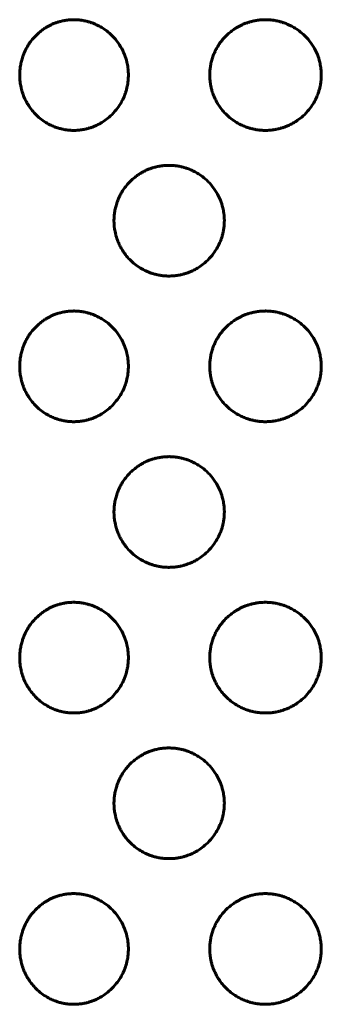
# Model space of a CAD drawing. Units: millimetres. Extents: x -2595 to 2595, y -2036 to 2036.
# Drawn here: x 182 to 190, y 90 to 117 of the extents above; entities that cross this region are included whole.
import ezdxf

# ---------------------------------------------------------------- set-up
doc = ezdxf.new("R2010")
doc.units = ezdxf.units.MM
doc.linetypes.add('K5LT_BASIC', pattern=[0])

msp = doc.modelspace()

# ---------------------------------------------------------------- linework, layer by layer
at = {"color": 150, "linetype": 'K5LT_BASIC', "lineweight": 60, "true_color": 0x0080ff}
for points in [[(182.084, 115.027), (182.084, 115.06), (182.087, 115.134), (182.099, 115.252), (182.122, 115.376), (182.152, 115.486), (182.182, 115.572), (182.21, 115.642), (182.246, 115.72), (182.3, 115.822), (182.378, 115.941), (182.476, 116.061), (182.584, 116.169), (182.69, 116.255), (182.78, 116.317), (182.846, 116.356), (182.893, 116.381), (182.932, 116.401), (182.972, 116.42), (183.016, 116.438), (183.057, 116.454), (183.096, 116.468), (183.132, 116.48), (183.169, 116.491), (183.211, 116.502), (183.257, 116.513), (183.309, 116.524), (183.356, 116.531), (183.4, 116.537), (183.439, 116.541), (183.479, 116.544), (183.518, 116.546), (183.548, 116.546), (183.575, 116.547), (183.601, 116.546), (183.638, 116.545), (183.677, 116.543), (183.715, 116.539), (183.753, 116.535), (183.791, 116.53), (183.828, 116.523), (183.864, 116.516), (183.9, 116.509), (183.935, 116.5), (183.968, 116.491), (184.001, 116.482), (184.036, 116.47), (184.077, 116.456), (184.128, 116.436), (184.195, 116.407), (184.287, 116.361), (184.41, 116.287), (184.56, 116.172), (184.719, 116.01), (184.859, 115.811), (184.963, 115.598), (185.024, 115.404), (185.053, 115.252), (185.064, 115.147), (185.067, 115.077), (185.068, 115.034), (185.067, 114.997), (185.066, 114.959), (185.064, 114.912), (185.059, 114.865), (185.053, 114.811), (185.042, 114.743), (185.024, 114.661), (185, 114.574), (184.974, 114.496), (184.946, 114.426), (184.907, 114.341), (184.841, 114.218), (184.733, 114.063), (184.591, 113.91), (184.443, 113.789), (184.315, 113.708), (184.21, 113.653), (184.123, 113.614), (184.056, 113.589), (184.004, 113.573), (183.963, 113.561), (183.924, 113.55), (183.887, 113.542), (183.85, 113.534), (183.812, 113.527), (183.772, 113.521), (183.721, 113.514), (183.662, 113.509), (183.609, 113.507), (183.565, 113.507), (183.528, 113.507), (183.486, 113.509), (183.445, 113.512), (183.406, 113.516), (183.368, 113.52), (183.331, 113.526), (183.293, 113.533), (183.256, 113.54), (183.216, 113.55), (183.173, 113.561), (183.112, 113.579), (183.025, 113.61), (182.901, 113.665), (182.756, 113.749), (182.61, 113.86), (182.481, 113.986), (182.376, 114.116), (182.298, 114.235), (182.247, 114.332), (182.214, 114.402), (182.193, 114.453), (182.177, 114.495), (182.16, 114.544), (182.141, 114.608), (182.121, 114.684), (182.107, 114.759), (182.097, 114.824), (182.091, 114.88), (182.087, 114.933), (182.085, 114.982), (182.084, 115.013), (182.084, 115.027)], [(187.301, 115.027), (187.301, 115.06), (187.304, 115.134), (187.316, 115.252), (187.34, 115.376), (187.371, 115.486), (187.402, 115.572), (187.431, 115.642), (187.468, 115.72), (187.524, 115.822), (187.604, 115.941), (187.705, 116.061), (187.816, 116.169), (187.925, 116.255), (188.019, 116.317), (188.086, 116.356), (188.134, 116.381), (188.174, 116.401), (188.216, 116.42), (188.261, 116.438), (188.303, 116.454), (188.343, 116.468), (188.38, 116.48), (188.418, 116.491), (188.461, 116.502), (188.509, 116.513), (188.562, 116.524), (188.61, 116.531), (188.655, 116.537), (188.696, 116.541), (188.736, 116.544), (188.777, 116.546), (188.808, 116.546), (188.835, 116.547), (188.862, 116.546), (188.899, 116.545), (188.939, 116.543), (188.979, 116.539), (189.018, 116.535), (189.057, 116.53), (189.095, 116.523), (189.132, 116.516), (189.168, 116.509), (189.204, 116.5), (189.239, 116.491), (189.272, 116.482), (189.308, 116.47), (189.349, 116.456), (189.402, 116.436), (189.471, 116.407), (189.565, 116.361), (189.691, 116.287), (189.845, 116.172), (190.007, 116.01), (190.151, 115.811), (190.257, 115.598), (190.319, 115.404), (190.348, 115.252), (190.359, 115.147), (190.363, 115.077), (190.363, 115.034), (190.363, 114.997), (190.362, 114.959), (190.359, 114.912), (190.355, 114.865), (190.348, 114.811), (190.337, 114.743), (190.319, 114.661), (190.294, 114.574), (190.267, 114.496), (190.239, 114.426), (190.199, 114.341), (190.132, 114.218), (190.022, 114.063), (189.877, 113.91), (189.725, 113.789), (189.594, 113.708), (189.487, 113.653), (189.397, 113.614), (189.328, 113.589), (189.275, 113.573), (189.234, 113.561), (189.194, 113.55), (189.155, 113.542), (189.118, 113.534), (189.079, 113.527), (189.037, 113.521), (188.985, 113.514), (188.924, 113.509), (188.87, 113.507), (188.825, 113.507), (188.787, 113.507), (188.744, 113.509), (188.701, 113.512), (188.662, 113.516), (188.623, 113.52), (188.585, 113.526), (188.546, 113.533), (188.508, 113.54), (188.467, 113.55), (188.422, 113.561), (188.36, 113.579), (188.27, 113.61), (188.143, 113.665), (187.993, 113.749), (187.843, 113.86), (187.71, 113.986), (187.602, 114.116), (187.522, 114.235), (187.469, 114.332), (187.435, 114.402), (187.414, 114.453), (187.397, 114.495), (187.379, 114.544), (187.359, 114.608), (187.339, 114.684), (187.324, 114.759), (187.314, 114.824), (187.308, 114.88), (187.304, 114.933), (187.302, 114.982), (187.301, 115.013), (187.301, 115.027)], [(184.672, 111.027), (184.672, 111.06), (184.675, 111.134), (184.687, 111.252), (184.711, 111.376), (184.741, 111.486), (184.772, 111.572), (184.801, 111.642), (184.837, 111.72), (184.892, 111.822), (184.971, 111.941), (185.071, 112.061), (185.181, 112.169), (185.289, 112.255), (185.381, 112.317), (185.447, 112.356), (185.495, 112.381), (185.534, 112.401), (185.575, 112.42), (185.62, 112.438), (185.662, 112.454), (185.702, 112.468), (185.738, 112.48), (185.776, 112.491), (185.818, 112.502), (185.865, 112.513), (185.917, 112.524), (185.966, 112.531), (186.01, 112.537), (186.05, 112.541), (186.09, 112.544), (186.131, 112.546), (186.161, 112.546), (186.188, 112.547), (186.215, 112.546), (186.251, 112.545), (186.291, 112.543), (186.33, 112.539), (186.369, 112.535), (186.407, 112.53), (186.445, 112.523), (186.482, 112.516), (186.518, 112.509), (186.553, 112.5), (186.587, 112.491), (186.62, 112.482), (186.656, 112.47), (186.697, 112.456), (186.749, 112.436), (186.817, 112.407), (186.911, 112.361), (187.035, 112.287), (187.187, 112.172), (187.348, 112.01), (187.491, 111.811), (187.596, 111.598), (187.658, 111.404), (187.686, 111.252), (187.698, 111.147), (187.701, 111.077), (187.702, 111.034), (187.701, 110.997), (187.7, 110.959), (187.697, 110.912), (187.693, 110.865), (187.686, 110.811), (187.676, 110.743), (187.658, 110.661), (187.633, 110.574), (187.606, 110.496), (187.578, 110.426), (187.539, 110.341), (187.472, 110.218), (187.363, 110.063), (187.219, 109.91), (187.069, 109.789), (186.939, 109.708), (186.833, 109.653), (186.744, 109.614), (186.676, 109.589), (186.623, 109.573), (186.582, 109.561), (186.543, 109.55), (186.505, 109.542), (186.467, 109.534), (186.429, 109.527), (186.387, 109.521), (186.336, 109.514), (186.276, 109.509), (186.222, 109.507), (186.178, 109.507), (186.14, 109.507), (186.097, 109.509), (186.055, 109.512), (186.016, 109.516), (185.978, 109.52), (185.94, 109.526), (185.902, 109.533), (185.864, 109.54), (185.824, 109.55), (185.779, 109.561), (185.718, 109.579), (185.629, 109.61), (185.503, 109.665), (185.356, 109.749), (185.207, 109.86), (185.076, 109.986), (184.969, 110.116), (184.89, 110.235), (184.838, 110.332), (184.805, 110.402), (184.783, 110.453), (184.767, 110.495), (184.75, 110.544), (184.73, 110.608), (184.71, 110.684), (184.695, 110.759), (184.685, 110.824), (184.679, 110.88), (184.675, 110.933), (184.673, 110.982), (184.672, 111.013), (184.672, 111.027)], [(182.084, 107.027), (182.084, 107.06), (182.087, 107.134), (182.099, 107.252), (182.122, 107.376), (182.152, 107.486), (182.182, 107.572), (182.21, 107.642), (182.246, 107.72), (182.3, 107.822), (182.378, 107.941), (182.476, 108.061), (182.584, 108.169), (182.69, 108.255), (182.78, 108.317), (182.846, 108.356), (182.893, 108.381), (182.932, 108.401), (182.972, 108.42), (183.016, 108.438), (183.057, 108.454), (183.096, 108.468), (183.132, 108.48), (183.169, 108.491), (183.211, 108.502), (183.257, 108.513), (183.309, 108.524), (183.356, 108.531), (183.4, 108.537), (183.439, 108.541), (183.479, 108.544), (183.518, 108.546), (183.548, 108.546), (183.575, 108.547), (183.601, 108.546), (183.638, 108.545), (183.677, 108.543), (183.715, 108.539), (183.753, 108.535), (183.791, 108.53), (183.828, 108.523), (183.864, 108.516), (183.9, 108.509), (183.935, 108.5), (183.968, 108.491), (184.001, 108.482), (184.036, 108.47), (184.077, 108.456), (184.128, 108.436), (184.195, 108.407), (184.287, 108.361), (184.41, 108.287), (184.56, 108.172), (184.719, 108.01), (184.859, 107.811), (184.963, 107.598), (185.024, 107.404), (185.053, 107.252), (185.064, 107.147), (185.067, 107.077), (185.068, 107.034), (185.067, 106.997), (185.066, 106.959), (185.064, 106.912), (185.059, 106.865), (185.053, 106.811), (185.042, 106.743), (185.024, 106.661), (185, 106.574), (184.974, 106.496), (184.946, 106.426), (184.907, 106.341), (184.841, 106.218), (184.733, 106.063), (184.591, 105.91), (184.443, 105.789), (184.315, 105.708), (184.21, 105.653), (184.123, 105.614), (184.056, 105.589), (184.004, 105.573), (183.963, 105.561), (183.924, 105.55), (183.887, 105.542), (183.85, 105.534), (183.812, 105.527), (183.772, 105.521), (183.721, 105.514), (183.662, 105.509), (183.609, 105.507), (183.565, 105.507), (183.528, 105.507), (183.486, 105.509), (183.445, 105.512), (183.406, 105.516), (183.368, 105.52), (183.331, 105.526), (183.293, 105.533), (183.256, 105.54), (183.216, 105.55), (183.173, 105.561), (183.112, 105.579), (183.025, 105.61), (182.901, 105.665), (182.756, 105.749), (182.61, 105.86), (182.481, 105.986), (182.376, 106.116), (182.298, 106.235), (182.247, 106.332), (182.214, 106.402), (182.193, 106.453), (182.177, 106.495), (182.16, 106.544), (182.141, 106.608), (182.121, 106.684), (182.107, 106.759), (182.097, 106.824), (182.091, 106.88), (182.087, 106.933), (182.085, 106.982), (182.084, 107.013), (182.084, 107.027)], [(187.301, 107.027), (187.301, 107.06), (187.304, 107.134), (187.316, 107.252), (187.34, 107.376), (187.371, 107.486), (187.402, 107.572), (187.431, 107.642), (187.468, 107.72), (187.524, 107.822), (187.604, 107.941), (187.705, 108.061), (187.816, 108.169), (187.925, 108.255), (188.019, 108.317), (188.086, 108.356), (188.134, 108.381), (188.174, 108.401), (188.216, 108.42), (188.261, 108.438), (188.303, 108.454), (188.343, 108.468), (188.38, 108.48), (188.418, 108.491), (188.461, 108.502), (188.509, 108.513), (188.562, 108.524), (188.61, 108.531), (188.655, 108.537), (188.696, 108.541), (188.736, 108.544), (188.777, 108.546), (188.808, 108.546), (188.835, 108.547), (188.862, 108.546), (188.899, 108.545), (188.939, 108.543), (188.979, 108.539), (189.018, 108.535), (189.057, 108.53), (189.095, 108.523), (189.132, 108.516), (189.168, 108.509), (189.204, 108.5), (189.239, 108.491), (189.272, 108.482), (189.308, 108.47), (189.349, 108.456), (189.402, 108.436), (189.471, 108.407), (189.565, 108.361), (189.691, 108.287), (189.845, 108.172), (190.007, 108.01), (190.151, 107.811), (190.257, 107.598), (190.319, 107.404), (190.348, 107.252), (190.359, 107.147), (190.363, 107.077), (190.363, 107.034), (190.363, 106.997), (190.362, 106.959), (190.359, 106.912), (190.355, 106.865), (190.348, 106.811), (190.337, 106.743), (190.319, 106.661), (190.294, 106.574), (190.267, 106.496), (190.239, 106.426), (190.199, 106.341), (190.132, 106.218), (190.022, 106.063), (189.877, 105.91), (189.725, 105.789), (189.594, 105.708), (189.487, 105.653), (189.397, 105.614), (189.328, 105.589), (189.275, 105.573), (189.234, 105.561), (189.194, 105.55), (189.155, 105.542), (189.118, 105.534), (189.079, 105.527), (189.037, 105.521), (188.985, 105.514), (188.924, 105.509), (188.87, 105.507), (188.825, 105.507), (188.787, 105.507), (188.744, 105.509), (188.701, 105.512), (188.662, 105.516), (188.623, 105.52), (188.585, 105.526), (188.546, 105.533), (188.508, 105.54), (188.467, 105.55), (188.422, 105.561), (188.36, 105.579), (188.27, 105.61), (188.143, 105.665), (187.993, 105.749), (187.843, 105.86), (187.71, 105.986), (187.602, 106.116), (187.522, 106.235), (187.469, 106.332), (187.435, 106.402), (187.414, 106.453), (187.397, 106.495), (187.379, 106.544), (187.359, 106.608), (187.339, 106.684), (187.324, 106.759), (187.314, 106.824), (187.308, 106.88), (187.304, 106.933), (187.302, 106.982), (187.301, 107.013), (187.301, 107.027)], [(184.672, 103.027), (184.672, 103.06), (184.675, 103.134), (184.687, 103.252), (184.711, 103.376), (184.741, 103.486), (184.772, 103.572), (184.801, 103.642), (184.837, 103.72), (184.892, 103.822), (184.971, 103.941), (185.071, 104.061), (185.181, 104.169), (185.289, 104.255), (185.381, 104.317), (185.447, 104.356), (185.495, 104.381), (185.534, 104.401), (185.575, 104.42), (185.62, 104.438), (185.662, 104.454), (185.702, 104.468), (185.738, 104.48), (185.776, 104.491), (185.818, 104.502), (185.865, 104.513), (185.917, 104.524), (185.966, 104.531), (186.01, 104.537), (186.05, 104.541), (186.09, 104.544), (186.131, 104.546), (186.161, 104.546), (186.188, 104.547), (186.215, 104.546), (186.251, 104.545), (186.291, 104.543), (186.33, 104.539), (186.369, 104.535), (186.407, 104.53), (186.445, 104.523), (186.482, 104.516), (186.518, 104.509), (186.553, 104.5), (186.587, 104.491), (186.62, 104.482), (186.656, 104.47), (186.697, 104.456), (186.749, 104.436), (186.817, 104.407), (186.911, 104.361), (187.035, 104.287), (187.187, 104.172), (187.348, 104.01), (187.491, 103.811), (187.596, 103.598), (187.658, 103.404), (187.686, 103.252), (187.698, 103.147), (187.701, 103.077), (187.702, 103.034), (187.701, 102.997), (187.7, 102.959), (187.697, 102.912), (187.693, 102.865), (187.686, 102.811), (187.676, 102.743), (187.658, 102.661), (187.633, 102.574), (187.606, 102.496), (187.578, 102.426), (187.539, 102.341), (187.472, 102.218), (187.363, 102.063), (187.219, 101.91), (187.069, 101.789), (186.939, 101.708), (186.833, 101.653), (186.744, 101.614), (186.676, 101.589), (186.623, 101.573), (186.582, 101.561), (186.543, 101.55), (186.505, 101.542), (186.467, 101.534), (186.429, 101.527), (186.387, 101.521), (186.336, 101.514), (186.276, 101.509), (186.222, 101.507), (186.178, 101.507), (186.14, 101.507), (186.097, 101.509), (186.055, 101.512), (186.016, 101.516), (185.978, 101.52), (185.94, 101.526), (185.902, 101.533), (185.864, 101.54), (185.824, 101.55), (185.779, 101.561), (185.718, 101.579), (185.629, 101.61), (185.503, 101.665), (185.356, 101.749), (185.207, 101.86), (185.076, 101.986), (184.969, 102.116), (184.89, 102.235), (184.838, 102.332), (184.805, 102.402), (184.783, 102.453), (184.767, 102.495), (184.75, 102.544), (184.73, 102.608), (184.71, 102.684), (184.695, 102.759), (184.685, 102.824), (184.679, 102.88), (184.675, 102.933), (184.673, 102.982), (184.672, 103.013), (184.672, 103.027)], [(182.084, 99.027), (182.084, 99.06), (182.087, 99.134), (182.099, 99.252), (182.122, 99.376), (182.152, 99.486), (182.182, 99.572), (182.21, 99.642), (182.246, 99.72), (182.3, 99.822), (182.378, 99.941), (182.476, 100.061), (182.584, 100.169), (182.69, 100.255), (182.78, 100.317), (182.846, 100.356), (182.893, 100.381), (182.932, 100.401), (182.972, 100.42), (183.016, 100.438), (183.057, 100.454), (183.096, 100.468), (183.132, 100.48), (183.169, 100.491), (183.211, 100.502), (183.257, 100.513), (183.309, 100.524), (183.356, 100.531), (183.4, 100.537), (183.439, 100.541), (183.479, 100.544), (183.518, 100.546), (183.548, 100.546), (183.575, 100.547), (183.601, 100.546), (183.638, 100.545), (183.677, 100.543), (183.715, 100.539), (183.753, 100.535), (183.791, 100.53), (183.828, 100.523), (183.864, 100.516), (183.9, 100.509), (183.935, 100.5), (183.968, 100.491), (184.001, 100.482), (184.036, 100.47), (184.077, 100.456), (184.128, 100.436), (184.195, 100.407), (184.287, 100.361), (184.41, 100.287), (184.56, 100.172), (184.719, 100.01), (184.859, 99.811), (184.963, 99.598), (185.024, 99.404), (185.053, 99.252), (185.064, 99.147), (185.067, 99.077), (185.068, 99.034), (185.067, 98.997), (185.066, 98.959), (185.064, 98.912), (185.059, 98.865), (185.053, 98.811), (185.042, 98.743), (185.024, 98.661), (185, 98.574), (184.974, 98.496), (184.946, 98.426), (184.907, 98.341), (184.841, 98.218), (184.733, 98.063), (184.591, 97.91), (184.443, 97.789), (184.315, 97.708), (184.21, 97.653), (184.123, 97.614), (184.056, 97.589), (184.004, 97.573), (183.963, 97.561), (183.924, 97.55), (183.887, 97.542), (183.85, 97.534), (183.812, 97.527), (183.772, 97.521), (183.721, 97.514), (183.662, 97.509), (183.609, 97.507), (183.565, 97.507), (183.528, 97.507), (183.486, 97.509), (183.445, 97.512), (183.406, 97.516), (183.368, 97.52), (183.331, 97.526), (183.293, 97.533), (183.256, 97.54), (183.216, 97.55), (183.173, 97.561), (183.112, 97.579), (183.025, 97.61), (182.901, 97.665), (182.756, 97.749), (182.61, 97.86), (182.481, 97.986), (182.376, 98.116), (182.298, 98.235), (182.247, 98.332), (182.214, 98.402), (182.193, 98.453), (182.177, 98.495), (182.16, 98.544), (182.141, 98.608), (182.121, 98.684), (182.107, 98.759), (182.097, 98.824), (182.091, 98.88), (182.087, 98.933), (182.085, 98.982), (182.084, 99.013), (182.084, 99.027)], [(187.301, 99.027), (187.301, 99.06), (187.304, 99.134), (187.316, 99.252), (187.34, 99.376), (187.371, 99.486), (187.402, 99.572), (187.431, 99.642), (187.468, 99.72), (187.524, 99.822), (187.604, 99.941), (187.705, 100.061), (187.816, 100.169), (187.925, 100.255), (188.019, 100.317), (188.086, 100.356), (188.134, 100.381), (188.174, 100.401), (188.216, 100.42), (188.261, 100.438), (188.303, 100.454), (188.343, 100.468), (188.38, 100.48), (188.418, 100.491), (188.461, 100.502), (188.509, 100.513), (188.562, 100.524), (188.61, 100.531), (188.655, 100.537), (188.696, 100.541), (188.736, 100.544), (188.777, 100.546), (188.808, 100.546), (188.835, 100.547), (188.862, 100.546), (188.899, 100.545), (188.939, 100.543), (188.979, 100.539), (189.018, 100.535), (189.057, 100.53), (189.095, 100.523), (189.132, 100.516), (189.168, 100.509), (189.204, 100.5), (189.239, 100.491), (189.272, 100.482), (189.308, 100.47), (189.349, 100.456), (189.402, 100.436), (189.471, 100.407), (189.565, 100.361), (189.691, 100.287), (189.845, 100.172), (190.007, 100.01), (190.151, 99.811), (190.257, 99.598), (190.319, 99.404), (190.348, 99.252), (190.359, 99.147), (190.363, 99.077), (190.363, 99.034), (190.363, 98.997), (190.362, 98.959), (190.359, 98.912), (190.355, 98.865), (190.348, 98.811), (190.337, 98.743), (190.319, 98.661), (190.294, 98.574), (190.267, 98.496), (190.239, 98.426), (190.199, 98.341), (190.132, 98.218), (190.022, 98.063), (189.877, 97.91), (189.725, 97.789), (189.594, 97.708), (189.487, 97.653), (189.397, 97.614), (189.328, 97.589), (189.275, 97.573), (189.234, 97.561), (189.194, 97.55), (189.155, 97.542), (189.118, 97.534), (189.079, 97.527), (189.037, 97.521), (188.985, 97.514), (188.924, 97.509), (188.87, 97.507), (188.825, 97.507), (188.787, 97.507), (188.744, 97.509), (188.701, 97.512), (188.662, 97.516), (188.623, 97.52), (188.585, 97.526), (188.546, 97.533), (188.508, 97.54), (188.467, 97.55), (188.422, 97.561), (188.36, 97.579), (188.27, 97.61), (188.143, 97.665), (187.993, 97.749), (187.843, 97.86), (187.71, 97.986), (187.602, 98.116), (187.522, 98.235), (187.469, 98.332), (187.435, 98.402), (187.414, 98.453), (187.397, 98.495), (187.379, 98.544), (187.359, 98.608), (187.339, 98.684), (187.324, 98.759), (187.314, 98.824), (187.308, 98.88), (187.304, 98.933), (187.302, 98.982), (187.301, 99.013), (187.301, 99.027)], [(184.672, 95.027), (184.672, 95.06), (184.675, 95.134), (184.687, 95.252), (184.711, 95.376), (184.741, 95.486), (184.772, 95.572), (184.801, 95.642), (184.837, 95.72), (184.892, 95.822), (184.971, 95.941), (185.071, 96.061), (185.181, 96.169), (185.289, 96.255), (185.381, 96.317), (185.447, 96.356), (185.495, 96.381), (185.534, 96.401), (185.575, 96.42), (185.62, 96.438), (185.662, 96.454), (185.702, 96.468), (185.738, 96.48), (185.776, 96.491), (185.818, 96.502), (185.865, 96.513), (185.917, 96.524), (185.966, 96.531), (186.01, 96.537), (186.05, 96.541), (186.09, 96.544), (186.131, 96.546), (186.161, 96.546), (186.188, 96.547), (186.215, 96.546), (186.251, 96.545), (186.291, 96.543), (186.33, 96.539), (186.369, 96.535), (186.407, 96.53), (186.445, 96.523), (186.482, 96.516), (186.518, 96.509), (186.553, 96.5), (186.587, 96.491), (186.62, 96.482), (186.656, 96.47), (186.697, 96.456), (186.749, 96.436), (186.817, 96.407), (186.911, 96.361), (187.035, 96.287), (187.187, 96.172), (187.348, 96.01), (187.491, 95.811), (187.596, 95.598), (187.658, 95.404), (187.686, 95.252), (187.698, 95.147), (187.701, 95.077), (187.702, 95.034), (187.701, 94.997), (187.7, 94.959), (187.697, 94.912), (187.693, 94.865), (187.686, 94.811), (187.676, 94.743), (187.658, 94.661), (187.633, 94.574), (187.606, 94.496), (187.578, 94.426), (187.539, 94.341), (187.472, 94.218), (187.363, 94.063), (187.219, 93.91), (187.069, 93.789), (186.939, 93.708), (186.833, 93.653), (186.744, 93.614), (186.676, 93.589), (186.623, 93.573), (186.582, 93.561), (186.543, 93.55), (186.505, 93.542), (186.467, 93.534), (186.429, 93.527), (186.387, 93.521), (186.336, 93.514), (186.276, 93.509), (186.222, 93.507), (186.178, 93.507), (186.14, 93.507), (186.097, 93.509), (186.055, 93.512), (186.016, 93.516), (185.978, 93.52), (185.94, 93.526), (185.902, 93.533), (185.864, 93.54), (185.824, 93.55), (185.779, 93.561), (185.718, 93.579), (185.629, 93.61), (185.503, 93.665), (185.356, 93.749), (185.207, 93.86), (185.076, 93.986), (184.969, 94.116), (184.89, 94.235), (184.838, 94.332), (184.805, 94.402), (184.783, 94.453), (184.767, 94.495), (184.75, 94.544), (184.73, 94.608), (184.71, 94.684), (184.695, 94.759), (184.685, 94.824), (184.679, 94.88), (184.675, 94.933), (184.673, 94.982), (184.672, 95.013), (184.672, 95.027)], [(182.084, 91.027), (182.084, 91.06), (182.087, 91.134), (182.099, 91.252), (182.122, 91.376), (182.152, 91.486), (182.182, 91.572), (182.21, 91.642), (182.246, 91.72), (182.3, 91.822), (182.378, 91.941), (182.476, 92.061), (182.584, 92.169), (182.69, 92.255), (182.78, 92.317), (182.846, 92.356), (182.893, 92.381), (182.932, 92.401), (182.972, 92.42), (183.016, 92.438), (183.057, 92.454), (183.096, 92.468), (183.132, 92.48), (183.169, 92.491), (183.211, 92.502), (183.257, 92.513), (183.309, 92.524), (183.356, 92.531), (183.4, 92.537), (183.439, 92.541), (183.479, 92.544), (183.518, 92.546), (183.548, 92.546), (183.575, 92.547), (183.601, 92.546), (183.638, 92.545), (183.677, 92.543), (183.715, 92.539), (183.753, 92.535), (183.791, 92.53), (183.828, 92.523), (183.864, 92.516), (183.9, 92.509), (183.935, 92.5), (183.968, 92.491), (184.001, 92.482), (184.036, 92.47), (184.077, 92.456), (184.128, 92.436), (184.195, 92.407), (184.287, 92.361), (184.41, 92.287), (184.56, 92.172), (184.719, 92.01), (184.859, 91.811), (184.963, 91.598), (185.024, 91.404), (185.053, 91.252), (185.064, 91.147), (185.067, 91.077), (185.068, 91.034), (185.067, 90.997), (185.066, 90.959), (185.064, 90.912), (185.059, 90.865), (185.053, 90.811), (185.042, 90.743), (185.024, 90.661), (185, 90.574), (184.974, 90.496), (184.946, 90.426), (184.907, 90.341), (184.841, 90.218), (184.733, 90.063), (184.591, 89.91), (184.443, 89.789), (184.315, 89.708), (184.21, 89.653), (184.123, 89.614), (184.056, 89.589), (184.004, 89.573), (183.963, 89.561), (183.924, 89.55), (183.887, 89.542), (183.85, 89.534), (183.812, 89.527), (183.772, 89.521), (183.721, 89.514), (183.662, 89.509), (183.609, 89.507), (183.565, 89.507), (183.528, 89.507), (183.486, 89.509), (183.445, 89.512), (183.406, 89.516), (183.368, 89.52), (183.331, 89.526), (183.293, 89.533), (183.256, 89.54), (183.216, 89.55), (183.173, 89.561), (183.112, 89.579), (183.025, 89.61), (182.901, 89.665), (182.756, 89.749), (182.61, 89.86), (182.481, 89.986), (182.376, 90.116), (182.298, 90.235), (182.247, 90.332), (182.214, 90.402), (182.193, 90.453), (182.177, 90.495), (182.16, 90.544), (182.141, 90.608), (182.121, 90.684), (182.107, 90.759), (182.097, 90.824), (182.091, 90.88), (182.087, 90.933), (182.085, 90.982), (182.084, 91.013), (182.084, 91.027)], [(187.301, 91.027), (187.301, 91.06), (187.304, 91.134), (187.316, 91.252), (187.34, 91.376), (187.371, 91.486), (187.402, 91.572), (187.431, 91.642), (187.468, 91.72), (187.524, 91.822), (187.604, 91.941), (187.705, 92.061), (187.816, 92.169), (187.925, 92.255), (188.019, 92.317), (188.086, 92.356), (188.134, 92.381), (188.174, 92.401), (188.216, 92.42), (188.261, 92.438), (188.303, 92.454), (188.343, 92.468), (188.38, 92.48), (188.418, 92.491), (188.461, 92.502), (188.509, 92.513), (188.562, 92.524), (188.61, 92.531), (188.655, 92.537), (188.696, 92.541), (188.736, 92.544), (188.777, 92.546), (188.808, 92.546), (188.835, 92.547), (188.862, 92.546), (188.899, 92.545), (188.939, 92.543), (188.979, 92.539), (189.018, 92.535), (189.057, 92.53), (189.095, 92.523), (189.132, 92.516), (189.168, 92.509), (189.204, 92.5), (189.239, 92.491), (189.272, 92.482), (189.308, 92.47), (189.349, 92.456), (189.402, 92.436), (189.471, 92.407), (189.565, 92.361), (189.691, 92.287), (189.845, 92.172), (190.007, 92.01), (190.151, 91.811), (190.257, 91.598), (190.319, 91.404), (190.348, 91.252), (190.359, 91.147), (190.363, 91.077), (190.363, 91.034), (190.363, 90.997), (190.362, 90.959), (190.359, 90.912), (190.355, 90.865), (190.348, 90.811), (190.337, 90.743), (190.319, 90.661), (190.294, 90.574), (190.267, 90.496), (190.239, 90.426), (190.199, 90.341), (190.132, 90.218), (190.022, 90.063), (189.877, 89.91), (189.725, 89.789), (189.594, 89.708), (189.487, 89.653), (189.397, 89.614), (189.328, 89.589), (189.275, 89.573), (189.234, 89.561), (189.194, 89.55), (189.155, 89.542), (189.118, 89.534), (189.079, 89.527), (189.037, 89.521), (188.985, 89.514), (188.924, 89.509), (188.87, 89.507), (188.825, 89.507), (188.787, 89.507), (188.744, 89.509), (188.701, 89.512), (188.662, 89.516), (188.623, 89.52), (188.585, 89.526), (188.546, 89.533), (188.508, 89.54), (188.467, 89.55), (188.422, 89.561), (188.36, 89.579), (188.27, 89.61), (188.143, 89.665), (187.993, 89.749), (187.843, 89.86), (187.71, 89.986), (187.602, 90.116), (187.522, 90.235), (187.469, 90.332), (187.435, 90.402), (187.414, 90.453), (187.397, 90.495), (187.379, 90.544), (187.359, 90.608), (187.339, 90.684), (187.324, 90.759), (187.314, 90.824), (187.308, 90.88), (187.304, 90.933), (187.302, 90.982), (187.301, 91.013), (187.301, 91.027)]]:
    msp.add_open_spline(points, degree=3, knots=[0, 0, 0, 0, 0.010359, 0.023195, 0.036788, 0.0499, 0.058828, 0.065285, 0.073428, 0.085618, 0.101612, 0.118373, 0.134794, 0.150184, 0.161897, 0.169915, 0.174661, 0.178897, 0.183922, 0.189039, 0.194238, 0.198262, 0.202318, 0.206453, 0.21063, 0.216251, 0.221887, 0.227541, 0.231818, 0.236099, 0.240372, 0.244625, 0.248895, 0.250007, 0.253187, 0.257453, 0.261675, 0.265823, 0.269961, 0.274039, 0.278071, 0.282018, 0.285925, 0.289738, 0.293483, 0.297111, 0.3007, 0.305282, 0.310855, 0.318443, 0.328618, 0.343693, 0.363983, 0.38867, 0.414967, 0.440431, 0.46266, 0.478317, 0.48851, 0.495742, 0.499998, 0.501986, 0.507253, 0.511793, 0.516714, 0.522013, 0.528824, 0.53789, 0.548449, 0.556975, 0.563469, 0.572088, 0.58625, 0.607035, 0.631368, 0.651895, 0.667535, 0.67954, 0.689682, 0.697947, 0.702629, 0.707181, 0.711448, 0.715571, 0.719551, 0.723525, 0.727958, 0.732847, 0.739939, 0.747011, 0.750002, 0.754126, 0.759033, 0.763477, 0.767503, 0.771559, 0.77565, 0.779753, 0.783864, 0.787981, 0.792845, 0.798451, 0.80828, 0.822875, 0.841971, 0.86193, 0.881412, 0.899402, 0.914772, 0.926295, 0.933979, 0.939103, 0.943431, 0.948233, 0.955319, 0.964265, 0.972829, 0.979206, 0.984727, 0.990265, 0.995823, 1, 1, 1, 1], dxfattribs=at)

doc.saveas('drawing.dxf')
